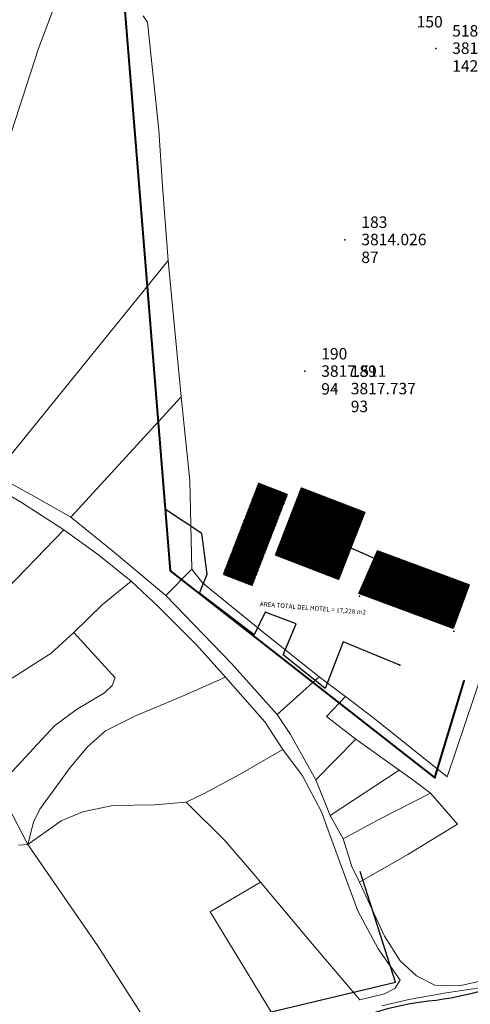
# Model space of a CAD drawing. Units: millimetres. Extents: x 447736 to 459695, y 8205210 to 8209239.
# Drawn here: x 450564 to 450682, y 8208269 to 8208526 of the extents above; entities that cross this region are included whole.
import ezdxf
from ezdxf.enums import TextEntityAlignment as Align

# ---------------------------------------------------------------- set-up
doc = ezdxf.new("R2010")
doc.units = ezdxf.units.MM
for name, color, linetype, lineweight in [('CASAS', 20, 'Continuous', 30), ('CERCO ALAMBRADO', 132, 'FENCELINE1', 30), ('TECHOS', 142, 'Continuous', 5), ('TERRENOS', 221, 'Continuous', 9)]:
    doc.layers.add(name, color=color, linetype=linetype, lineweight=lineweight)
for name, color, linetype in [('DESC', 3, 'Continuous'), ('ELEV', 1, 'Continuous'), ('MANZANAS', 129, 'Continuous'), ('PNTS', 2, 'Continuous'), ('STALBL', 7, 'Continuous')]:
    doc.layers.add(name, color=color, linetype=linetype)
doc.styles.add('ROMANT', font='romant', dxfattribs={"height": 3.5})
doc.styles.add('S6', font='SIMPLEX', dxfattribs={"height": 0.083333})
doc.linetypes.add('FENCELINE1', pattern='A,6.35,-2.54,[133,ltypeshp.shx,S=2.54,R=0,X=-2.54,Y=0],-2.54,25.4', length=36.83)
pattern_1 = [(45, (447717.80352, 8205829.23149), (-0.1122532015, 0.1122532015), [])]

# ---------------------------------------------------------------- blocks, each defined once
blk = doc.blocks.new('STALBL')
for p, q in [((0.0424, 0), (-0.0424, 0)), ((0, 0.0424), (0, -0.0415))]:
    blk.add_line(p, q)
blk.add_attdef('STAMAN', text='', height=0.0833).set_placement((-0.08, 0), align=Align.MIDDLE_RIGHT)
blk.add_attdef('STAPRE', text='', height=0.0833).set_placement((0.08, 0), align=Align.MIDDLE_LEFT)
blk = doc.blocks.new('POINT')
blk.add_point((0, 0))
at = {"layer": 'DESC', "style": 'S6'}
blk.add_attdef('DESC', (0.1191, -0.1698), '', height=0.0833, dxfattribs=at)
at = {"layer": 'ELEV', "style": 'S6'}
blk.add_attdef('ELEV', (0.1191, -0.0403), '', height=0.0833, dxfattribs=at)
at = {"layer": 'PNTS', "style": 'S6'}
blk.add_attdef('POINT', (0.1191, 0.0855), '', height=0.0833, dxfattribs=at)

msp = doc.modelspace()

# ---------------------------------------------------------------- hatches: boundary and pattern name
at = {"layer": 'TECHOS'}
h = msp.add_hatch(dxfattribs=at)
h.set_pattern_fill('LINE', color=142, scale=0.05, angle=45, style=0)
h.set_pattern_definition(pattern_1)
h.paths.add_polyline_path([(450637.95552, 8208403.99617), (450654.48416, 8208397.59355), (450647.65358, 8208379.96011), (450631.12494, 8208386.36273)])
edge = h.paths.add_edge_path()
edge.add_line((450617.41308, 8208381.29171), (450626.70664, 8208405.28344))
edge.add_line((450626.70664, 8208405.28344), (450634.353, 8208402.3215))
edge.add_line((450634.353, 8208402.3215), (450625.05945, 8208378.32977))
edge.add_line((450625.05945, 8208378.32977), (450617.41308, 8208381.29171))
edge.add_line((450617.41308, 8208381.29171), (450625.05945, 8208378.32977))
edge.add_line((450625.05945, 8208378.32977), (450634.353, 8208402.3215))
edge.add_line((450634.353, 8208402.3215), (450626.70664, 8208405.28344))
edge = h.paths.add_edge_path(flags=16)
edge.add_line((450617.41308, 8208381.29171), (450626.70664, 8208405.28344))
edge.add_line((450626.70664, 8208405.28344), (450634.353, 8208402.3215))
edge.add_line((450634.353, 8208402.3215), (450625.05945, 8208378.32977))
edge.add_line((450625.05945, 8208378.32977), (450617.41308, 8208381.29171))
edge.add_line((450617.41308, 8208381.29171), (450625.05945, 8208378.32977))
edge.add_line((450625.05945, 8208378.32977), (450634.353, 8208402.3215))
edge.add_line((450634.353, 8208402.3215), (450626.70664, 8208405.28344))
edge = h.paths.add_edge_path(flags=0)
edge.add_line((450617.41308, 8208381.29171), (450626.70664, 8208405.28344))
edge.add_line((450626.70664, 8208405.28344), (450634.353, 8208402.3215))
edge.add_line((450634.353, 8208402.3215), (450625.05945, 8208378.32977))
edge.add_line((450625.05945, 8208378.32977), (450617.41308, 8208381.29171))
edge.add_line((450617.41308, 8208381.29171), (450625.05945, 8208378.32977))
edge.add_line((450625.05945, 8208378.32977), (450634.353, 8208402.3215))
edge.add_line((450634.353, 8208402.3215), (450626.70664, 8208405.28344))
edge = h.paths.add_edge_path(flags=0)
edge.add_line((450617.41308, 8208381.29171), (450626.70664, 8208405.28344))
edge.add_line((450626.70664, 8208405.28344), (450634.353, 8208402.3215))
edge.add_line((450634.353, 8208402.3215), (450625.05945, 8208378.32977))
edge.add_line((450625.05945, 8208378.32977), (450617.41308, 8208381.29171))
edge.add_line((450617.41308, 8208381.29171), (450625.05945, 8208378.32977))
edge.add_line((450625.05945, 8208378.32977), (450634.353, 8208402.3215))
edge.add_line((450634.353, 8208402.3215), (450626.70664, 8208405.28344))
edge = h.paths.add_edge_path()
edge.add_line((450681.84811, 8208378.60837), (450657.8664, 8208387.5274))
edge.add_line((450657.8664, 8208387.5274), (450681.84811, 8208378.60837))
edge.add_line((450681.84811, 8208378.60837), (450677.59524, 8208367.17316))
edge.add_line((450677.59524, 8208367.17316), (450652.91062, 8208376.35362))
edge.add_line((450652.91062, 8208376.35362), (450657.8664, 8208387.5274))
edge = h.paths.add_edge_path(flags=16)
edge.add_line((450681.84811, 8208378.60837), (450657.8664, 8208387.5274))
edge.add_line((450657.8664, 8208387.5274), (450681.84811, 8208378.60837))
edge.add_line((450681.84811, 8208378.60837), (450677.59524, 8208367.17316))
edge.add_line((450677.59524, 8208367.17316), (450652.91062, 8208376.35362))
edge.add_line((450652.91062, 8208376.35362), (450657.8664, 8208387.5274))
edge = h.paths.add_edge_path(flags=0)
edge.add_line((450681.84811, 8208378.60837), (450657.8664, 8208387.5274))
edge.add_line((450657.8664, 8208387.5274), (450681.84811, 8208378.60837))
edge.add_line((450681.84811, 8208378.60837), (450677.59524, 8208367.17316))
edge.add_line((450677.59524, 8208367.17316), (450652.91062, 8208376.35362))
edge.add_line((450652.91062, 8208376.35362), (450657.8664, 8208387.5274))
h = msp.add_hatch(dxfattribs=at)
h.set_pattern_fill('LINE', color=142, scale=0.05, angle=45, style=0)
h.set_pattern_definition(pattern_1)
h.paths.add_polyline_path([(450657.8664, 8208387.5274), (450652.91062, 8208376.35362), (450677.59524, 8208367.17316), (450681.84811, 8208378.60837)])
h.paths.add_polyline_path([(450634.353, 8208402.3215), (450626.70664, 8208405.28344), (450617.41308, 8208381.29171), (450625.05945, 8208378.32977)])

# ---------------------------------------------------------------- linework, layer by layer
for p in [(450653.12644, 8208375.67388, 7.879), (450677.81106, 8208366.49343, 7.879), (450663.69726, 8208357.59877, 7.879), (450680.5359, 8208353.4864, 7.879), (450672.80096, 8208328.08645, 7.879)]:
    msp.add_point(p)
at = {"layer": 'CASAS', "color": 20}
for points in [[(450637.95552, 8208403.99617), (450654.48416, 8208397.59355), (450647.65358, 8208379.96011), (450631.12494, 8208386.36273), (450637.95552, 8208403.99617)], [(450650.89293, 8208388.32264), (450656.98411, 8208385.62109)], [(450681.84811, 8208378.60837), (450657.8664, 8208387.5274), (450681.84811, 8208378.60837), (450677.59524, 8208367.17316), (450652.91062, 8208376.35362), (450657.8664, 8208387.5274)]]:
    msp.add_lwpolyline(points, dxfattribs=at)
at = {"layer": 'CASAS', "color": 20, "elevation": 7.879}
msp.add_lwpolyline([(450663.69726, 8208357.59877), (450648.89714, 8208363.70997), (450644.16525, 8208351.51654), (450633.12864, 8208360.25649), (450636.58895, 8208368.36357), (450628.44043, 8208371.4709), (450625.6063, 8208365.51241), (450611.26239, 8208376.41352), (450613.27638, 8208381.3765), (450611.88701, 8208391.99481), (450602.36756, 8208398.34431)], dxfattribs=at)
at = {"layer": 'CERCO ALAMBRADO', "color": 132, "linetype": 'FENCELINE1', "lineweight": 40, "ltscale": 0.11, "elevation": 7.879}
msp.add_lwpolyline([(450591.51416, 8208532.03863), (450603.62796, 8208382.27987), (450672.80096, 8208328.08645), (450680.5359, 8208353.4864)], dxfattribs=at)
at = {"layer": 'MANZANAS', "color": 30, "elevation": 7.879}
for points in [[(450515.66883, 8208309.37223, -0.039897743), (450544.76983, 8208255.21531, 0.283136772), (450554.34883, 8208248.83309), (450662.50934, 8208274.66726), (450653.29936, 8208303.57843)], [(450726.62246, 8208203.09096), (450732.31595, 8208206.24243), (450701.50296, 8208278.96353, -0.094408679), (450671.18125, 8208269.65148, 0.064767742), (450652.31545, 8208265.05348, -0.062669631), (450621.10058, 8208257.3074), (450644.2717, 8208203.50035)]]:
    msp.add_lwpolyline(points, format="xyb", dxfattribs=at)
at = {"layer": 'TERRENOS', "linetype": 'Continuous'}
for p, q in [((450569.12839, 8208518.86601), (450574.70474, 8208533.69867)), ((450574.70474, 8208533.69867), (450569.12839, 8208518.86601)), ((450597.65011, 8208525.77697), (450596.57546, 8208527.49034)), ((450600.67206, 8208497.5774), (450597.65011, 8208525.77697)), ((450561.16123, 8208494.17077), (450569.12839, 8208518.86601)), ((450569.12839, 8208518.86601), (450561.16123, 8208494.17077)), ((450601.58615, 8208482.87447), (450600.67206, 8208497.5774)), ((450603.08561, 8208463.48969), (450601.58615, 8208482.87447)), ((450587.88688, 8208444.70707), (450603.08561, 8208463.48969)), ((450603.08561, 8208463.48969), (450587.88688, 8208444.70707)), ((450606.43414, 8208427.78906), (450603.08561, 8208463.48969)), ((450557.66023, 8208407.40128), (450587.88688, 8208444.70707)), ((450587.88688, 8208444.70707), (450557.66023, 8208407.40128)), ((450577.60578, 8208396.33894), (450606.43414, 8208427.78906)), ((450606.43414, 8208427.78906), (450577.60578, 8208396.33894)), ((450608.72564, 8208405.8518), (450606.43414, 8208427.78906)), ((450557.66023, 8208407.40128), (450567.89272, 8208401.7793)), ((450609.27337, 8208382.70998), (450608.72564, 8208405.8518)), ((450564.45815, 8208400.32002), (450558.94783, 8208403.42724)), ((450567.89272, 8208401.7793), (450577.60578, 8208396.33894)), ((450575.79527, 8208392.97458), (450564.45815, 8208400.32002)), ((450577.60578, 8208396.33894), (450589.0269, 8208387.07323)), ((450575.79527, 8208392.97458), (450554.2557, 8208370.73174)), ((450554.2557, 8208370.73174), (450575.79527, 8208392.97458)), ((450584.90473, 8208386.3861), (450575.79527, 8208392.97458)), ((450593.41352, 8208379.57949), (450584.90473, 8208386.3861)), ((450589.0269, 8208387.07323), (450602.44189, 8208375.84128)), ((450602.44189, 8208375.84128), (450609.27337, 8208382.70998)), ((450609.27337, 8208382.70998), (450602.44189, 8208375.84128)), ((450612.07227, 8208379.15122), (450609.27337, 8208382.70998)), ((450585.77413, 8208373.38332), (450593.41352, 8208379.57949)), ((450593.41352, 8208379.57949), (450585.77413, 8208373.38332)), ((450600.42287, 8208372.95757), (450593.41352, 8208379.57949)), ((450628.42069, 8208365.8101), (450612.07227, 8208379.15122)), ((450602.44189, 8208375.84128), (450619.62637, 8208358.03752)), ((450578.36146, 8208366.13643), (450585.77413, 8208373.38332)), ((450585.77413, 8208373.38332), (450578.36146, 8208366.13643)), ((450610.4615, 8208362.89617), (450600.42287, 8208372.95757)), ((450572.42438, 8208360.67495), (450578.36146, 8208366.13643)), ((450578.36146, 8208366.13643), (450572.42438, 8208360.67495)), ((450589.19437, 8208354.24254), (450578.36146, 8208366.13643)), ((450578.36146, 8208366.13643), (450589.19437, 8208354.24254)), ((450642.54567, 8208354.57593), (450628.42069, 8208365.8101)), ((450618.08507, 8208354.42232), (450610.4615, 8208362.89617)), ((450569.30815, 8208358.68467), (450572.42438, 8208360.67495)), ((450572.42438, 8208360.67495), (450569.30815, 8208358.68467)), ((450562.2541, 8208354.19668), (450569.30815, 8208358.68467)), ((450569.30815, 8208358.68467), (450562.2541, 8208354.19668)), ((450619.62637, 8208358.03752), (450631.60472, 8208344.68005)), ((450685.44109, 8208356.24198), (450676.084, 8208328.37106)), ((450588.42825, 8208352.28493), (450589.19437, 8208354.24254)), ((450589.19437, 8208354.24254), (450588.42825, 8208352.28493)), ((450606.80964, 8208349.49751), (450618.08507, 8208354.42232)), ((450618.08507, 8208354.42232), (450606.80964, 8208349.49751)), ((450628.3888, 8208342.79009), (450618.08507, 8208354.42232)), ((450631.60472, 8208344.68005), (450642.54567, 8208354.57593)), ((450642.54567, 8208354.57593), (450631.60472, 8208344.68005)), ((450649.17012, 8208349.58522), (450642.54567, 8208354.57593)), ((450579.05847, 8208345.96416), (450586.46227, 8208350.37106)), ((450586.46227, 8208350.37106), (450579.05847, 8208345.96416)), ((450586.46227, 8208350.37106), (450588.42825, 8208352.28493)), ((450588.42825, 8208352.28493), (450586.46227, 8208350.37106)), ((450594.49352, 8208344.35595), (450606.80964, 8208349.49751)), ((450606.80964, 8208349.49751), (450594.49352, 8208344.35595)), ((450644.47306, 8208344.12986), (450649.4794, 8208349.35425)), ((450649.4794, 8208349.35425), (450644.47306, 8208344.12986)), ((450649.4794, 8208349.35425), (450649.17012, 8208349.58522)), ((450657.7, 8208343.12855), (450649.4794, 8208349.35425)), ((450573.34519, 8208341.72198), (450579.05847, 8208345.96416)), ((450579.05847, 8208345.96416), (450573.34519, 8208341.72198)), ((450586.65107, 8208340.38042), (450594.49352, 8208344.35595)), ((450594.49352, 8208344.35595), (450586.65107, 8208340.38042)), ((450633.0861, 8208335.51538), (450628.3888, 8208342.79009)), ((450631.60472, 8208344.68005), (450635.10849, 8208339.47908)), ((450652.20475, 8208338.25569), (450644.47306, 8208344.12986)), ((450644.47306, 8208344.12986), (450652.20475, 8208338.25569)), ((450676.084, 8208328.37106), (450657.7, 8208343.12855)), ((450560.21063, 8208327.47293), (450573.34519, 8208341.72198)), ((450573.34519, 8208341.72198), (450560.21063, 8208327.47293)), ((450581.95816, 8208336.25505), (450586.65107, 8208340.38042)), ((450586.65107, 8208340.38042), (450581.95816, 8208336.25505)), ((450635.10849, 8208339.47908), (450641.66142, 8208327.59856)), ((450641.66142, 8208327.59856), (450652.20475, 8208338.25569)), ((450652.20475, 8208338.25569), (450641.66142, 8208327.59856)), ((450663.4894, 8208330.12041), (450652.20475, 8208338.25569)), ((450652.20475, 8208338.25569), (450663.4894, 8208330.12041)), ((450577.40123, 8208330.83926), (450581.95816, 8208336.25505)), ((450581.95816, 8208336.25505), (450577.40123, 8208330.83926)), ((450621.75555, 8208328.95073), (450633.0861, 8208335.51538)), ((450633.0861, 8208335.51538), (450621.75555, 8208328.95073)), ((450638.18456, 8208328.60942), (450633.0861, 8208335.51538)), ((450569.5271, 8208319.9238), (450577.40123, 8208330.83926)), ((450577.40123, 8208330.83926), (450569.5271, 8208319.9238)), ((450645.46217, 8208318.22665), (450663.4894, 8208330.12041)), ((450663.4894, 8208330.12041), (450645.46217, 8208318.22665)), ((450667.09142, 8208327.55914), (450663.4894, 8208330.12041)), ((450663.4894, 8208330.12041), (450667.09142, 8208327.55914)), ((450612.47019, 8208324.04971), (450621.75555, 8208328.95073)), ((450621.75555, 8208328.95073), (450612.47019, 8208324.04971)), ((450643.1453, 8208319.23389), (450638.18456, 8208328.60942)), ((450641.66142, 8208327.59856), (450645.46217, 8208318.22665)), ((450671.71069, 8208324.1147), (450667.09142, 8208327.55914)), ((450667.09142, 8208327.55914), (450671.71069, 8208324.1147)), ((450599.50073, 8208321.0402), (450607.74291, 8208321.72446)), ((450607.74291, 8208321.72446), (450599.50073, 8208321.0402)), ((450607.74291, 8208321.72446), (450612.47019, 8208324.04971)), ((450612.47019, 8208324.04971), (450607.74291, 8208321.72446)), ((450607.74291, 8208321.72446), (450617.87182, 8208311.75278)), ((450617.87182, 8208311.75278), (450607.74291, 8208321.72446)), ((450658.50964, 8208317.3959), (450671.71069, 8208324.1147)), ((450671.71069, 8208324.1147), (450658.50964, 8208317.3959)), ((450678.72536, 8208315.99276), (450671.71069, 8208324.1147)), ((450671.71069, 8208324.1147), (450678.72536, 8208315.99276)), ((450566.38817, 8208310.66355), (450561.17917, 8208320.59987)), ((450561.17917, 8208320.59987), (450566.38817, 8208310.66355)), ((450567.8264, 8208316.49909), (450569.5271, 8208319.9238)), ((450569.5271, 8208319.9238), (450567.8264, 8208316.49909)), ((450575.08755, 8208316.85642), (450580.79483, 8208319.1786)), ((450580.79483, 8208319.1786), (450575.08755, 8208316.85642)), ((450580.79483, 8208319.1786), (450588.63025, 8208320.90414)), ((450588.63025, 8208320.90414), (450580.79483, 8208319.1786)), ((450588.63025, 8208320.90414), (450599.50073, 8208321.0402)), ((450599.50073, 8208321.0402), (450588.63025, 8208320.90414)), ((450648.31106, 8208305.05768), (450643.1453, 8208319.23389)), ((450566.38817, 8208310.66355), (450575.08755, 8208316.85642)), ((450575.08755, 8208316.85642), (450566.38817, 8208310.66355)), ((450566.38817, 8208310.66355), (450567.8264, 8208316.49909)), ((450567.8264, 8208316.49909), (450566.38817, 8208310.66355)), ((450645.46217, 8208318.22665), (450648.87323, 8208312.15596)), ((450648.87323, 8208312.15596), (450658.50964, 8208317.3959)), ((450658.50964, 8208317.3959), (450648.87323, 8208312.15596)), ((450665.78062, 8208308.09314), (450678.72536, 8208315.99276)), ((450678.72536, 8208315.99276), (450665.78062, 8208308.09314)), ((450617.87182, 8208311.75278), (450626.54048, 8208301.70566)), ((450626.54048, 8208301.70566), (450617.87182, 8208311.75278)), ((450648.87323, 8208312.15596), (450651.08054, 8208304.88903)), ((450563.94761, 8208310.49118), (450566.38817, 8208310.66355)), ((450566.38817, 8208310.66355), (450563.94761, 8208310.49118)), ((450566.38817, 8208310.66355), (450584.58566, 8208284.2166)), ((450584.58566, 8208284.2166), (450566.38817, 8208310.66355)), ((450653.10773, 8208300.78268), (450665.78062, 8208308.09314)), ((450665.78062, 8208308.09314), (450653.10773, 8208300.78268)), ((450652.72453, 8208293.35384), (450648.31106, 8208305.05768)), ((450651.08054, 8208304.88903), (450653.10773, 8208300.78268)), ((450626.54048, 8208301.70566), (450627.25783, 8208300.85341)), ((450627.25783, 8208300.85341), (450626.54048, 8208301.70566)), ((450614.06344, 8208293.06458), (450627.25783, 8208300.85341)), ((450627.25783, 8208300.85341), (450640.80707, 8208284.58102)), ((450653.10773, 8208300.78268), (450659.70376, 8208286.69202)), ((450658.03346, 8208283.39722), (450652.72453, 8208293.35384)), ((450632.67838, 8208262.5963), (450614.06344, 8208293.06458)), ((450659.70376, 8208286.69202), (450663.78366, 8208280.24924)), ((450584.58566, 8208284.2166), (450597.45279, 8208264.06631)), ((450597.45279, 8208264.06631), (450584.58566, 8208284.2166)), ((450640.80707, 8208284.58102), (450653.23164, 8208270.01215)), ((450663.75773, 8208275.1493), (450658.03346, 8208283.39722)), ((450663.78366, 8208280.24924), (450668.05136, 8208276.3059)), ((450668.05136, 8208276.3059), (450672.85378, 8208273.87089)), ((450659.69669, 8208271.62196), (450662.37112, 8208273.03362)), ((450662.37112, 8208273.03362), (450663.75773, 8208275.1493)), ((450672.85378, 8208273.87089), (450679.17322, 8208273.68115)), ((450685.91234, 8208273.3901), (450676.32783, 8208271.96003)), ((450679.17322, 8208273.68115), (450684.38672, 8208274.79487)), ((450653.23164, 8208270.01215), (450659.69669, 8208271.62196)), ((450665.99214, 8208270.1523), (450658.95695, 8208268.50426)), ((450676.32783, 8208271.96003), (450665.99214, 8208270.1523))]:
    msp.add_line(p, q, dxfattribs=at)

# ---------------------------------------------------------------- block references
at = {"xscale": 36, "yscale": 36, "zscale": 36}
for p, values in [((450663.7989, 8208530.514), {'ELEV': '3811.283', 'POINT': '526', 'DESC': '150'}), ((450673.0883, 8208518.941), {'ELEV': '3812.180', 'POINT': '518', 'DESC': '142'}), ((450649.3228, 8208468.8942), {'ELEV': '3814.026', 'POINT': '183', 'DESC': '87'}), ((450638.8357, 8208434.4725), {'ELEV': '3817.511', 'POINT': '190', 'DESC': '94'}), ((450646.5555, 8208429.8944), {'ELEV': '3817.737', 'POINT': '189', 'DESC': '93'})]:
    msp.add_blockref('POINT', p, dxfattribs=at).add_auto_attribs(values)
at = {"layer": 'STALBL', "color": 40}
ref = msp.add_blockref('STALBL', (450684.88065, 8208535.00069), dxfattribs=dict(at, xscale=36.01440576261431, yscale=36.01440576184541, zscale=36.01440576230492, rotation=297.8978633915781))
ref.add_attrib('STAMAN', '0', dxfattribs={"color": 40, "height": 3, "rotation": 297.8978634}).set_placement((450682.13875, 8208536.97388), align=Align.RIGHT)
ref.add_attrib('STAPRE', '960', (450684.9712, 8208531.62382), dxfattribs={"color": 40, "height": 3, "rotation": 297.8978634})

# ---------------------------------------------------------------- texts
at = {"color": 7, "linetype": 'Continuous', "lineweight": 5, "style": 'ROMANT'}
msp.add_text('AREA TOTAL DEL HOTEL = 17,228 m2', height=1.2, rotation=355.4561703, dxfattribs=at).set_placement((450627.03101, 8208373.01575, -952.5))

doc.saveas('drawing.dxf')
